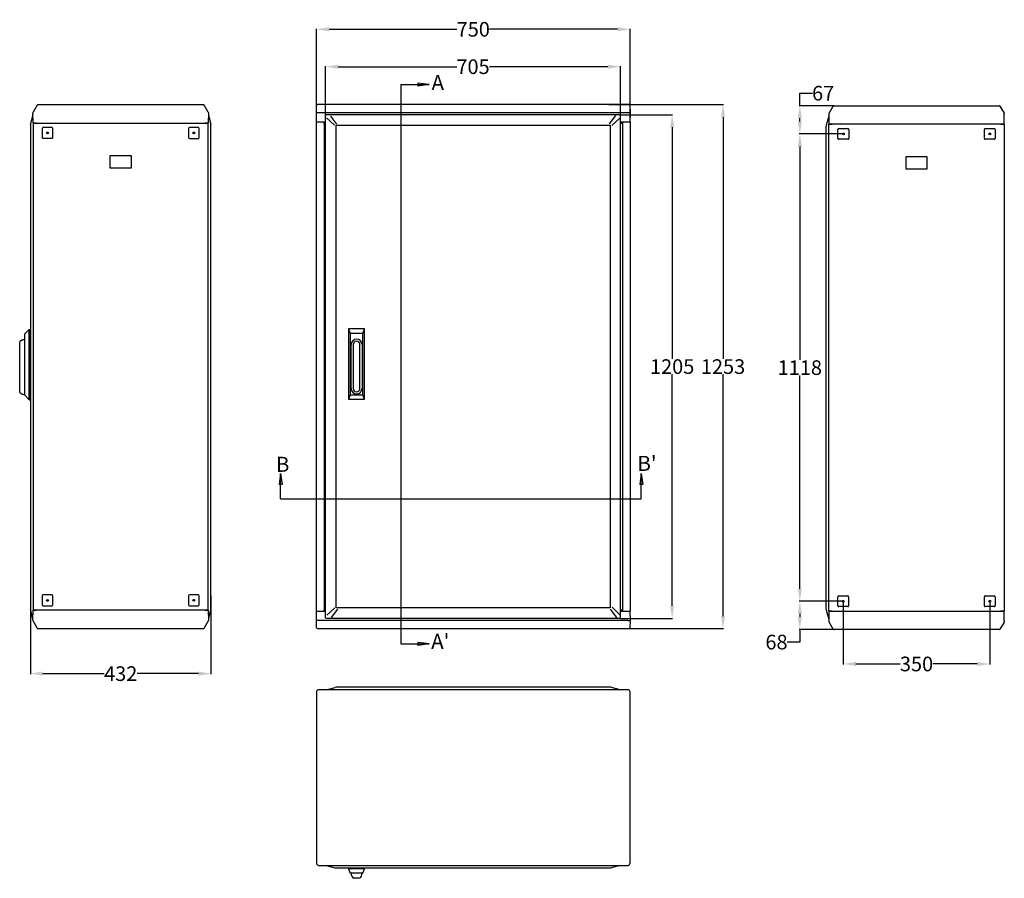
# Model space of a CAD drawing. Extents: x 547 to 4829, y 93 to 3374.
# Drawn here: x 547 to 2902, y 93 to 2147 of the extents above; entities that cross this region are included whole.
import ezdxf

# ---------------------------------------------------------------- set-up
doc = ezdxf.new("R2010")
doc.units = 0
doc.header["$MEASUREMENT"] = 0
doc.header["$PDMODE"] = 2
doc.header["$PDSIZE"] = -0.01
doc.layers.get('Defpoints').update_dxf_attribs({"linetype": 'CONTINUOUS'})
for name, color, linetype in [('1', 7, 'CONTINUOUS'), ('2', 7, 'CONTINUOUS'), ('3', 7, 'CONTINUOUS'), ('5', 7, 'CONTINUOUS')]:
    doc.layers.add(name, color=color, linetype=linetype)
doc.styles.add('Arial', font='arial.ttf')
doc.styles.add('Arial Unicode MS', font='ARIALUNI.TTF')
doc.styles.get("Standard").update_dxf_attribs({"font": 'monotxt.shx'})
doc.dimstyles.new('Poliester', dxfattribs={"dimtxt": 35, "dimasz": 30, "dimexe": 1.25, "dimexo": 0.625, "dimtad": 0, "dimtih": 1, "dimtoh": 1, "dimdec": 0, "dimzin": 0, "dimdsep": 46, "dimtxsty": 'STANDARD', "dimcen": 0.09, "dimadec": 0, "dimazin": 0, "dimtp": 0.005, "dimtm": -0.005, "dimtfac": 1, "dimtdec": 0, "dimtmove": 0, "dimatfit": 3, "dimfxl": 1, "dimtolj": 1, "dimtzin": 0, "dimarcsym": 0})

# ---------------------------------------------------------------- blocks, each defined once
blk = doc.blocks.new('*D25')
at = {"layer": '1', "color": 0, "linetype": 'Continuous', "lineweight": -2, "transparency": 16777216}
for p, q in [((1955.9, 1943.9), (2230.2, 1943.9)), ((2229, 1913.9), (2229, 1335.8)), ((2229, 720.5), (2229, 1298.7)), ((1955.9, 690.5), (2230.2, 690.5))]:
    blk.add_line(p, q, dxfattribs=at)
at = {"layer": '1', "color": 0, "linetype": 'Continuous', "transparency": 16777216}
for points in [[(2224, 1913.9), (2234, 1913.9), (2229, 1943.9)], [(2224, 720.5), (2234, 720.5), (2229, 690.5)]]:
    blk.add_solid(points, dxfattribs=at)
at = {"layer": 'Defpoints', "color": 0, "linetype": 'Continuous', "transparency": 16777216}
for p in [(1955.3, 1943.9), (1955.3, 690.5), (2229, 690.5)]:
    blk.add_point(p, dxfattribs=at)
at = {"layer": '1', "color": 0, "linetype": 'Continuous', "transparency": 16777216, "insert": (2229, 1317.2), "char_height": 35, "attachment_point": 5, "style": 'Arial'}
blk.add_mtext('\\A1;1253', dxfattribs=at)
blk = doc.blocks.new('*D26')
at = {"layer": '1', "color": 0, "linetype": 'Continuous', "lineweight": -2, "transparency": 16777216}
for p, q in [((572.5, 769.7), (572.5, 581.4)), ((1004.5, 769.7), (1004.5, 581.4)), ((602.5, 582.7), (748.7, 582.7)), ((974.5, 582.7), (828.3, 582.7))]:
    blk.add_line(p, q, dxfattribs=at)
at = {"layer": '1', "color": 0, "linetype": 'Continuous', "transparency": 16777216}
for points in [[(602.5, 587.7), (602.5, 577.7), (572.5, 582.7)], [(974.5, 587.7), (974.5, 577.7), (1004.5, 582.7)]]:
    blk.add_solid(points, dxfattribs=at)
at = {"layer": 'Defpoints', "color": 0, "linetype": 'Continuous', "transparency": 16777216}
for p in [(572.5, 770.3), (1004.5, 770.3), (1004.5, 582.7)]:
    blk.add_point(p, dxfattribs=at)
at = {"layer": '1', "color": 0, "linetype": 'Continuous', "transparency": 16777216, "insert": (788.5, 582.7), "char_height": 35, "attachment_point": 5, "style": 'Arial Unicode MS'}
blk.add_mtext('\\A1;432', dxfattribs=at)
blk = doc.blocks.new('*D29')
at = {"layer": '1', "color": 0, "linetype": 'Continuous', "lineweight": -2, "transparency": 16777216}
for p, q in [((2516, 1873.7), (2411.4, 1873.7)), ((2412.7, 1843.7), (2412.6, 1333.2)), ((2412.6, 785.7), (2412.6, 1296.2)), ((2516, 755.7), (2411.4, 755.7))]:
    blk.add_line(p, q, dxfattribs=at)
at = {"layer": '1', "color": 0, "linetype": 'Continuous', "transparency": 16777216}
for points in [[(2407.7, 1843.7), (2417.7, 1843.7), (2412.7, 1873.7)], [(2407.6, 785.7), (2417.6, 785.7), (2412.6, 755.7)]]:
    blk.add_solid(points, dxfattribs=at)
at = {"layer": 'Defpoints', "color": 0, "linetype": 'Continuous', "transparency": 16777216}
for p in [(2516.7, 1873.7), (2412.6, 755.7), (2516.6, 755.7)]:
    blk.add_point(p, dxfattribs=at)
at = {"layer": '1', "color": 0, "linetype": 'Continuous', "transparency": 16777216, "insert": (2412.6, 1314.7), "char_height": 35, "attachment_point": 5, "style": 'Arial'}
blk.add_mtext('\\A1;1118', dxfattribs=at)
blk = doc.blocks.new('*D30')
at = {"layer": '1', "color": 0, "linetype": 'Continuous', "lineweight": -2, "transparency": 16777216}
for p, q in [((2412.7, 1941.2), (2412.7, 1971.2)), ((2412.7, 1971.2), (2442.7, 1971.2)), ((2493.2, 1941.2), (2411.4, 1941.2)), ((2412.7, 1903.7), (2412.7, 1911.2)), ((2516, 1873.7), (2411.4, 1873.7))]:
    blk.add_line(p, q, dxfattribs=at)
at = {"layer": '1', "color": 0, "linetype": 'Continuous', "transparency": 16777216}
for points in [[(2407.7, 1911.2), (2417.7, 1911.2), (2412.7, 1941.2)], [(2407.7, 1903.7), (2417.7, 1903.7), (2412.7, 1873.7)]]:
    blk.add_solid(points, dxfattribs=at)
at = {"layer": 'Defpoints', "color": 0, "linetype": 'Continuous', "transparency": 16777216}
for p in [(2412.7, 1941.2), (2493.8, 1941.2), (2516.7, 1873.7)]:
    blk.add_point(p, dxfattribs=at)
at = {"layer": '1', "color": 0, "linetype": 'Continuous', "transparency": 16777216, "insert": (2468.4, 1971.2), "char_height": 35, "attachment_point": 5, "style": 'Arial'}
blk.add_mtext('\\A1;67', dxfattribs=at)
blk = doc.blocks.new('*D31')
at = {"layer": '1', "color": 0, "linetype": 'Continuous', "lineweight": -2, "transparency": 16777216}
for p, q in [((2516, 755.7), (2411.4, 755.7)), ((2412.6, 725.7), (2412.6, 718.2)), ((2493.2, 688.2), (2411.4, 688.2)), ((2412.6, 688.2), (2412.6, 658.2)), ((2412.6, 658.2), (2382.6, 658.2))]:
    blk.add_line(p, q, dxfattribs=at)
at = {"layer": '1', "color": 0, "linetype": 'Continuous', "transparency": 16777216}
for points in [[(2407.6, 725.7), (2417.6, 725.7), (2412.6, 755.7)], [(2407.6, 718.2), (2417.6, 718.2), (2412.6, 688.2)]]:
    blk.add_solid(points, dxfattribs=at)
at = {"layer": 'Defpoints', "color": 0, "linetype": 'Continuous', "transparency": 16777216}
for p in [(2516.6, 755.7), (2412.6, 688.2), (2493.8, 688.2)]:
    blk.add_point(p, dxfattribs=at)
at = {"layer": '1', "color": 0, "linetype": 'Continuous', "transparency": 16777216, "insert": (2356.8, 658.2), "char_height": 35, "attachment_point": 5, "style": 'Arial'}
blk.add_mtext('\\A1;68', dxfattribs=at)
blk = doc.blocks.new('*D32')
at = {"layer": '1', "color": 0, "linetype": 'Continuous', "lineweight": -2, "transparency": 16777216}
for p, q in [((1256.7, 1900.1), (1256.7, 2125.4)), ((1286.7, 2124.1), (1592.6, 2124.1)), ((1976.7, 2124.1), (1670.8, 2124.1)), ((2006.7, 1900.1), (2006.7, 2125.4))]:
    blk.add_line(p, q, dxfattribs=at)
at = {"layer": '1', "color": 0, "linetype": 'Continuous', "transparency": 16777216}
for points in [[(1286.7, 2129.1), (1286.7, 2119.1), (1256.7, 2124.1)], [(1976.7, 2129.1), (1976.7, 2119.1), (2006.7, 2124.1)]]:
    blk.add_solid(points, dxfattribs=at)
at = {"layer": 'Defpoints', "color": 0, "linetype": 'Continuous', "transparency": 16777216}
for p in [(2006.7, 2124.1), (1256.7, 1899.5), (2006.7, 1899.5)]:
    blk.add_point(p, dxfattribs=at)
at = {"layer": '1', "color": 0, "linetype": 'Continuous', "transparency": 16777216, "insert": (1631.7, 2124.1), "char_height": 35, "attachment_point": 5, "style": 'Arial'}
blk.add_mtext('\\A1;750', dxfattribs=at)
blk = doc.blocks.new('*D33')
at = {"layer": '1', "color": 0, "linetype": 'Continuous', "lineweight": -2, "transparency": 16777216}
for p, q in [((1278.7, 1918.9), (1278.7, 2035.9)), ((1308.7, 2034.6), (1592, 2034.6)), ((1953.7, 2034.6), (1670.5, 2034.6)), ((1983.7, 1918.9), (1983.7, 2035.9))]:
    blk.add_line(p, q, dxfattribs=at)
at = {"layer": '1', "color": 0, "linetype": 'Continuous', "transparency": 16777216}
for points in [[(1308.7, 2039.6), (1308.7, 2029.6), (1278.7, 2034.6)], [(1953.7, 2039.6), (1953.7, 2029.6), (1983.7, 2034.6)]]:
    blk.add_solid(points, dxfattribs=at)
at = {"layer": 'Defpoints', "color": 0, "linetype": 'Continuous', "transparency": 16777216}
for p in [(1983.7, 2034.6), (1278.7, 1918.2), (1983.7, 1918.3)]:
    blk.add_point(p, dxfattribs=at)
at = {"layer": '1', "color": 0, "linetype": 'Continuous', "transparency": 16777216, "insert": (1631.2, 2034.6), "char_height": 35, "attachment_point": 5, "style": 'Arial'}
blk.add_mtext('\\A1;705', dxfattribs=at)
blk = doc.blocks.new('*D34')
at = {"layer": '1', "color": 0, "linetype": 'Continuous', "lineweight": -2, "transparency": 16777216}
for p, q in [((1982.9, 1919.7), (2108.5, 1919.7)), ((2107.3, 1889.7), (2107.3, 1335.7)), ((2107.3, 744.7), (2107.3, 1298.8)), ((1982.9, 714.7), (2108.5, 714.7))]:
    blk.add_line(p, q, dxfattribs=at)
at = {"layer": '1', "color": 0, "linetype": 'Continuous', "transparency": 16777216}
for points in [[(2102.3, 1889.7), (2112.3, 1889.7), (2107.3, 1919.7)], [(2102.3, 744.7), (2112.3, 744.7), (2107.3, 714.7)]]:
    blk.add_solid(points, dxfattribs=at)
at = {"layer": 'Defpoints', "color": 0, "linetype": 'Continuous', "transparency": 16777216}
for p in [(1982.2, 1919.7), (1982.2, 714.7), (2107.3, 714.7)]:
    blk.add_point(p, dxfattribs=at)
at = {"layer": '1', "color": 0, "linetype": 'Continuous', "transparency": 16777216, "insert": (2107.3, 1317.2), "char_height": 35, "attachment_point": 5, "style": 'Arial'}
blk.add_mtext('\\A1;1205', dxfattribs=at)
blk = doc.blocks.new('*D35')
at = {"layer": '1', "color": 0, "linetype": 'Continuous', "lineweight": -2, "transparency": 16777216}
for p, q in [((2516.6, 755.1), (2516.6, 604.5)), ((2866.7, 755.1), (2866.7, 604.5)), ((2546.6, 605.8), (2652.4, 605.8)), ((2836.7, 605.8), (2730.9, 605.8))]:
    blk.add_line(p, q, dxfattribs=at)
at = {"layer": '1', "color": 0, "linetype": 'Continuous', "transparency": 16777216}
for points in [[(2546.6, 610.8), (2546.6, 600.8), (2516.6, 605.8)], [(2836.7, 610.8), (2836.7, 600.8), (2866.7, 605.8)]]:
    blk.add_solid(points, dxfattribs=at)
at = {"layer": 'Defpoints', "color": 0, "linetype": 'Continuous', "transparency": 16777216}
for p in [(2516.6, 755.7), (2866.7, 755.7), (2866.7, 605.8)]:
    blk.add_point(p, dxfattribs=at)
at = {"layer": '1', "color": 0, "linetype": 'Continuous', "transparency": 16777216, "insert": (2691.7, 605.8), "char_height": 35, "attachment_point": 5, "style": 'Arial'}
blk.add_mtext('\\A1;350', dxfattribs=at)

msp = doc.modelspace()

# ---------------------------------------------------------------- linework, layer by layer
at = {"layer": '1', "color": 3, "linetype": 'Continuous'}
for p, q in [((1458.7, 1991.9), (1458.7, 653.8)), ((1458.7, 1991.9), (1526, 1991.9)), ((1526, 1991.9), (1499.4, 1995.5)), ((1499.4, 1995.5), (1499.4, 1988.2)), ((1526, 1991.9), (1499.4, 1988.2)), ((1170.9, 1061.7), (1167.2, 1035.1)), ((1170.9, 1000.9), (1170.9, 1061.7)), ((1170.9, 1061.7), (1174.5, 1035.1)), ((2033.4, 1061.7), (2029.7, 1035.1)), ((2033.4, 1000.9), (2033.4, 1061.7)), ((2033.4, 1061.7), (2037, 1035.1)), ((1174.5, 1035.1), (1167.2, 1035.1)), ((2037, 1035.1), (2029.7, 1035.1)), ((1170.9, 1000.9), (2033.4, 1000.9)), ((1458.7, 653.8), (1526, 653.8)), ((1526, 653.8), (1499.4, 657.5)), ((1499.4, 657.5), (1499.4, 650.2)), ((1526, 653.8), (1499.4, 650.2))]:
    msp.add_line(p, q, dxfattribs=at)
at = {"layer": '1', "color": 7, "linetype": 'Continuous'}
for p, q in [((1299.7, 1894.4), (1281, 1912.1)), ((1305.8, 1896.9), (1290.8, 1916.6)), ((1957.8, 1898.3), (1972.8, 1917.9)), ((1963, 1893.8), (1981.8, 1911.4)), ((1300.4, 740.4), (1281.6, 722.8)), ((1306.9, 736.8), (1291.9, 717.1)), ((1959, 736.8), (1974, 717.2)), ((1963.5, 741.4), (1982.2, 723.7))]:
    msp.add_line(p, q, dxfattribs=at)
for centre in [(613.5, 1876.1), (963.5, 1876.1), (2516.7, 1873.7), (2866.7, 1873.7), (613.5, 758), (963.5, 758.1), (2516.6, 755.7), (2866.7, 755.7)]:
    msp.add_circle(centre, 2.26, dxfattribs=at)
for centre, radius, start, end in [((590.7, 1941.5), 2, 90, 150), ((986.4, 1941.5), 2, 30, 90), ((1258.9, 1942), 1.97, 89, 180), ((2004.4, 1942), 1.97, 0, 91), ((2493.8, 1939.2), 2, 90, 150), ((2889.5, 1939.2), 2, 30, 90), ((580.9, 1924.2), 2.22, 138.2867, 180), ((996.2, 1924.2), 2.22, 0, 41.7167), ((2484, 1921.9), 2.22, 138.2833, 180), ((2899.3, 1921.9), 2.22, 360, 41.7133), ((582.5, 1893.5), 10, 165.0001, 180), ((579.3, 1899.8), 0.3, 180.9926, 270), ((579.3, 1899.1), 0.288, 90, 183.4853), ((997.7, 1899.8), 0.3, 270, 358.9982), ((997.7, 1899.1), 0.307, 0, 86.5087), ((994.5, 1894.5), 10, 0, 14.9981), ((2485.7, 1892.2), 10, 165.0019, 180), ((2482.5, 1897.5), 0.3, 181.0018, 270), ((2482.5, 1896.7), 0.307, 93.4913, 180), ((2900.9, 1897.5), 0.3, 270, 359.0074), ((2900.9, 1896.8), 0.288, 356.5147, 90), ((582.5, 738.6), 10, 180, 194.9999), ((579.3, 735), 0.288, 176.5222, 270), ((579.3, 734.2), 0.3, 90, 179.0191), ((997.7, 735), 0.288, 270, 3.4838), ((997.7, 734.3), 0.295, 360, 90.9714), ((994.5, 739.6), 10, 345.0018, 0), ((2485.7, 737.2), 10, 180, 194.9982), ((2482.5, 732.6), 0.288, 176.5162, 270), ((2482.5, 731.9), 0.295, 89.0286, 180), ((2900.9, 732.6), 0.288, 270, 3.4778), ((2900.9, 731.9), 0.3, 0.9809, 90), ((580.9, 709.9), 2.22, 180, 221.7133), ((996.2, 709.9), 2.22, 318.2588, 360), ((2484, 707.5), 2.22, 180, 221.7412), ((2899.3, 707.5), 2.22, 318.2867, 0), ((590.7, 692.5), 2, 210, 270), ((986.4, 692.5), 2, 270, 330), ((1259, 692.5), 2, 181.0003, 270), ((2004.4, 692.5), 2, 270, 358.9997), ((2493.8, 690.2), 2, 210, 270), ((2889.5, 690.2), 2, 270, 330), ((1261.7, 539), 5, 90.4914, 180), ((1304, 540), 10, 90, 104.9987), ((1959.3, 540), 10, 75.0013, 90), ((2001.7, 539), 5, 0, 90), ((1262.4, 129.8), 5.78, 180, 262.2843), ((1303.6, 128), 10, 255.0013, 270), ((1958.9, 128), 10, 270, 284.9987), ((2000.9, 129.8), 5.78, 277.7157, 0), ((1348.8, 105), 16.9, 314.7603, 0)]:
    msp.add_arc(centre, radius, start, end, dxfattribs=at)
at = {"layer": '2', "color": 7, "linetype": 'Continuous'}
for p, q in [((1256.7, 1925.1), (1257, 1942)), ((2004.4, 1943.9), (1259, 1943.9)), ((2006.4, 1942), (2006.7, 1925.1)), ((1256.7, 1922.9), (1256.7, 1925.1)), ((1257, 1903), (1256.7, 1922.9)), ((1261.6, 1925.1), (2001.7, 1925.1)), ((1278.7, 716.2), (1278.7, 1918.2)), ((1982.2, 1919.7), (1280.2, 1919.7)), ((1983.7, 716.2), (1983.7, 1918.3)), ((2006.7, 1922.9), (2006.3, 1903)), ((2006.7, 1925.1), (2006.7, 1922.9)), ((1256.7, 1899.5), (1256.7, 1903)), ((1256.7, 1903), (1278.7, 1903)), ((1256.7, 731), (1256.7, 1899.5)), ((1275, 1899), (1275, 735)), ((1278.7, 1899), (1275, 1899)), ((1275.3, 1899.9), (1278.7, 1899.9)), ((1278.7, 1900), (1275.4, 1900)), ((1303.7, 1894.7), (1958.7, 1894.7)), ((1303.7, 739.8), (1303.7, 1894.7)), ((1958.7, 1894.7), (1958.7, 739.8)), ((1983.7, 1903), (2006.7, 1903)), ((1983.7, 1900), (1987.9, 1900)), ((1988.4, 1899), (1983.7, 1899)), ((1988.4, 1899), (1988.4, 735)), ((2006.7, 1903), (2006.7, 1899.5)), ((2006.7, 1899.5), (2006.7, 731)), ((1333.7, 1407.2), (1333.7, 1239.2)), ((1371.7, 1407.2), (1333.7, 1407.2)), ((1333.7, 1407.2), (1337.7, 1396.7)), ((1367.7, 1396.7), (1337.7, 1396.7)), ((1337.7, 1396.7), (1337.7, 1249.7)), ((1367.7, 1396.7), (1371.7, 1407.2)), ((1367.7, 1249.7), (1367.7, 1396.7)), ((1371.7, 1239.2), (1371.7, 1407.2)), ((1339.7, 1264.7), (1339.7, 1369.7)), ((1344.7, 1369.7), (1344.7, 1264.7)), ((1360.7, 1264.7), (1360.7, 1369.7)), ((1365.7, 1369.7), (1365.7, 1264.7)), ((1337.7, 1249.7), (1333.7, 1239.2)), ((1337.7, 1249.7), (1367.7, 1249.7)), ((1371.7, 1239.2), (1367.7, 1249.7)), ((1333.7, 1239.2), (1371.7, 1239.2)), ((1256.7, 711.5), (1257, 731)), ((1278.7, 731), (1256.7, 731)), ((1275, 735), (1278.7, 735)), ((1275.4, 734.5), (1278.7, 734.5)), ((1958.7, 739.8), (1303.7, 739.8)), ((1983.7, 735), (1988.4, 735)), ((1983.7, 734.4), (1987.9, 734.5)), ((2006.7, 731), (1983.7, 731)), ((2006.3, 731), (2006.7, 711.5)), ((1256.7, 709.4), (1256.7, 711.5)), ((1257, 692.5), (1256.7, 709.4)), ((2001.7, 709.4), (1261.6, 709.4)), ((1982.2, 714.7), (1280.2, 714.7)), ((2006.7, 709.4), (2006.4, 692.5)), ((2006.7, 711.5), (2006.7, 709.4)), ((1259, 690.5), (2004.4, 690.5))]:
    msp.add_line(p, q, dxfattribs=at)
at = {"layer": '2', "color": 8, "linetype": 'Continuous'}
for p, q in [((1275, 1899), (1275, 1903)), ((1988.4, 1903), (1988.4, 1899)), ((1275, 731), (1275, 735)), ((1988.4, 735), (1988.4, 731))]:
    msp.add_line(p, q, dxfattribs=at)
at = {"layer": '2', "color": 7, "linetype": 'Continuous'}
for points in [[(1275.4, 1900), (1275.4, 1900, 0.008858), (1275.3, 1900, 0.008424), (1275.3, 1900, 0.008332), (1275.3, 1900, 0.00874), (1275.3, 1900, 0.008994), (1275.3, 1900, 0.009213), (1275.2, 1900, 0.00943), (1275.2, 1900, 0.00975), (1275.2, 1900, 0.010044), (1275.2, 1900, 0.010393), (1275.2, 1899.9, 0.010738), (1275.1, 1899.9, 0.011132), (1275.1, 1899.9, 0.011549), (1275.1, 1899.9, 0.012006), (1275.1, 1899.9, 0.012455), (1275.1, 1899.9, 0.012871), (1275, 1899.9, 0.013476), (1275, 1899.9, 0.014199), (1275, 1899.8, 0.014439), (1275, 1899.8, 0.014105), (1275, 1899.8, 0.015779), (1275, 1899.8, 0.018907), (1275, 1899.8, 0.015508), (1275, 1899.8, 0.006908), (1275, 1899.8, 0.021145), (1275, 1899.7, 0.037132), (1275, 1899.7, 0.019633), (1275, 1899.7, 0.010904)], [(1987.9, 1900), (1988, 1900, -0.008857), (1988, 1900, -0.008423), (1988, 1900, -0.008331), (1988, 1900, -0.00874), (1988, 1900, -0.008993), (1988.1, 1900, -0.009213), (1988.1, 1900, -0.00943), (1988.1, 1900, -0.00975), (1988.1, 1900, -0.010044), (1988.2, 1900, -0.010393), (1988.2, 1899.9, -0.010738), (1988.2, 1899.9, -0.011133), (1988.2, 1899.9, -0.011549), (1988.2, 1899.9, -0.012007), (1988.2, 1899.9, -0.012456), (1988.3, 1899.9, -0.012873), (1988.3, 1899.9, -0.013477), (1988.3, 1899.9, -0.0142), (1988.3, 1899.8, -0.014441), (1988.3, 1899.8, -0.014107), (1988.3, 1899.8, -0.015782), (1988.3, 1899.8, -0.018909), (1988.3, 1899.8, -0.01551), (1988.4, 1899.8, -0.006909), (1988.4, 1899.8, -0.021148), (1988.4, 1899.7, -0.037136), (1988.4, 1899.7, -0.019635), (1988.4, 1899.7, -0.010905)], [(1275, 734.8), (1275, 734.8, 0.018468), (1275, 734.8, 0.017415), (1275, 734.8, 0.016951), (1275, 734.7, 0.017383), (1275, 734.7, 0.017328), (1275, 734.7, 0.017095), (1275, 734.7, 0.016707), (1275, 734.7, 0.016424), (1275, 734.7, 0.015954), (1275, 734.7, 0.015528), (1275, 734.6, 0.014983), (1275, 734.6, 0.014498), (1275, 734.6, 0.013956), (1275.1, 734.6, 0.013478), (1275.1, 734.6, 0.012931), (1275.1, 734.6, 0.012398), (1275.1, 734.6, 0.012008), (1275.1, 734.6, 0.011745), (1275.2, 734.6, 0.011073), (1275.2, 734.5, 0.010119), (1275.2, 734.5, 0.0106), (1275.2, 734.5, 0.011869), (1275.2, 734.5, 0.009123), (1275.3, 734.5, 0.003928), (1275.3, 734.5, 0.011674), (1275.3, 734.5, 0.019079), (1275.3, 734.5, 0.009649), (1275.4, 734.5, 0.005286)], [(1988.4, 734.8), (1988.4, 734.8, -0.01847), (1988.4, 734.8, -0.017417), (1988.4, 734.8, -0.016953), (1988.4, 734.7, -0.017386), (1988.4, 734.7, -0.01733), (1988.4, 734.7, -0.017097), (1988.3, 734.7, -0.01671), (1988.3, 734.7, -0.016426), (1988.3, 734.7, -0.015956), (1988.3, 734.7, -0.01553), (1988.3, 734.6, -0.014985), (1988.3, 734.6, -0.0145), (1988.3, 734.6, -0.013958), (1988.3, 734.6, -0.01348), (1988.2, 734.6, -0.012933), (1988.2, 734.6, -0.012399), (1988.2, 734.6, -0.012009), (1988.2, 734.6, -0.011746), (1988.2, 734.6, -0.011074), (1988.2, 734.5, -0.010119), (1988.1, 734.5, -0.0106), (1988.1, 734.5, -0.011869), (1988.1, 734.5, -0.009123), (1988.1, 734.5, -0.003928), (1988.1, 734.5, -0.011674), (1988, 734.5, -0.019078), (1988, 734.5, -0.009649), (1987.9, 734.5, -0.005286)]]:
    msp.add_lwpolyline(points, format="xyb", dxfattribs=at)
for centre, radius, start, end in [((1280.2, 1918.2), 1.5, 90, 180), ((1982.2, 1918.2), 1.5, 0, 90), ((1352.7, 1369.7), 13, 0, 180), ((1352.7, 1369.7), 8, 0, 180), ((1352.7, 1264.7), 13, 180, 0), ((1352.7, 1264.7), 8, 180, 0), ((1280.2, 716.2), 1.5, 180, 270), ((1982.2, 716.2), 1.5, 270, 0)]:
    msp.add_arc(centre, radius, start, end, dxfattribs=at)
for points, knots in [([(1256.7, 1924.5), (1256.7, 1924.4), (1256.7, 1924.3), (1256.7, 1924.2), (1256.7, 1924.2), (1256.8, 1924.3), (1256.9, 1924.3), (1257.3, 1924.5), (1257.6, 1924.7), (1259, 1925), (1260.3, 1925.1), (1261.6, 1925.1)], [0, 0, 0, 0, 0.0625, 0.0625, 0.125, 0.125, 0.25, 0.25, 0.5, 0.5, 1, 1, 1, 1]), ([(2001.7, 1925.1), (2003, 1925.1), (2004.3, 1925), (2005.7, 1924.7), (2006.1, 1924.5), (2006.4, 1924.3), (2006.5, 1924.3), (2006.6, 1924.2), (2006.6, 1924.2), (2006.7, 1924.3), (2006.7, 1924.4), (2006.7, 1924.5)], [0, 0, 0, 0, 0.5, 0.5, 0.75, 0.75, 0.875, 0.875, 0.9375, 0.9375, 1, 1, 1, 1]), ([(1261.6, 709.4), (1260.3, 709.4), (1259, 709.5), (1257.6, 709.8), (1257.3, 710), (1256.9, 710.2), (1256.8, 710.2), (1256.7, 710.3), (1256.7, 710.3), (1256.7, 710.2), (1256.7, 710.1), (1256.7, 710)], [0, 0, 0, 0, 0.5, 0.5, 0.75, 0.75, 0.875, 0.875, 0.9375, 0.9375, 1, 1, 1, 1]), ([(2001.7, 709.4), (2003, 709.4), (2004.3, 709.5), (2005.7, 709.8), (2006.1, 710), (2006.4, 710.2), (2006.5, 710.2), (2006.6, 710.3), (2006.6, 710.3), (2006.7, 710.2), (2006.7, 710.1), (2006.7, 710)], [0, 0, 0, 0, 0.5, 0.5, 0.75, 0.75, 0.875, 0.875, 0.9375, 0.9375, 1, 1, 1, 1])]:
    msp.add_open_spline(points, degree=3, knots=knots, dxfattribs=at)
at = {"layer": '3', "color": 7, "linetype": 'Continuous'}
for p, q in [((588.9, 1942.5), (579.2, 1925.7)), ((986.4, 1943.5), (590.7, 1943.5)), ((997.8, 1925.7), (988.1, 1942.5)), ((2482.4, 1923.4), (2492.1, 1940.2)), ((2493.8, 1941.2), (2889.5, 1941.2)), ((2891.3, 1940.2), (2901, 1923.4)), ((572.8, 1896.1), (578.6, 1917.4)), ((578.6, 1924.2), (578.6, 1922.5)), ((579, 1899.8), (578.6, 1922.5)), ((998.4, 1924.2), (998, 1899.8)), ((998.5, 1918.4), (1004.2, 1897.1)), ((2481.7, 1916.1), (2476, 1894.8)), ((2481.8, 1921.9), (2482.2, 1897.5)), ((2901.2, 1897.5), (2901.6, 1920.1)), ((2901.5, 1921.9), (2901.6, 1920.2)), ((572.5, 1893.5), (572.5, 738.6)), ((579, 1899.1), (579, 735)), ((586.5, 1899.5), (579.3, 1899.4)), ((579.3, 1899.5), (990.7, 1899.5)), ((600.7, 1886.9), (600.7, 1865.3)), ((624.3, 1888.9), (602.7, 1888.9)), ((626.3, 1865.3), (626.3, 1886.9)), ((950.7, 1886.8), (950.7, 1865.2)), ((974.3, 1888.8), (952.7, 1888.8)), ((976.3, 1865.2), (976.3, 1886.8)), ((997.7, 1899.4), (990.5, 1899.5)), ((990.7, 1899.5), (997.7, 1899.5)), ((998, 735), (998, 1899.1)), ((1004.5, 739.6), (1004.5, 1894.5)), ((2475.7, 737.2), (2475.7, 1892.2)), ((2482.2, 732.7), (2482.2, 1896.7)), ((2482.5, 1897.1), (2489.7, 1897.2)), ((2489.5, 1897.2), (2482.5, 1897.2)), ((2900.9, 1897.2), (2489.5, 1897.2)), ((2503.9, 1862.9), (2503.9, 1884.5)), ((2505.9, 1886.5), (2527.5, 1886.5)), ((2529.5, 1884.5), (2529.5, 1862.9)), ((2853.9, 1862.9), (2853.9, 1884.5)), ((2855.9, 1886.5), (2877.5, 1886.5)), ((2879.5, 1884.5), (2879.5, 1862.9)), ((2893.7, 1897.2), (2900.9, 1897.1)), ((2901.2, 1896.7), (2901.2, 732.7)), ((602.7, 1863.3), (624.3, 1863.3)), ((952.7, 1863.2), (974.3, 1863.2)), ((2527.5, 1860.9), (2505.9, 1860.9)), ((2877.5, 1860.9), (2855.9, 1860.9)), ((763.5, 1822), (813.5, 1822)), ((763.5, 1792), (763.5, 1822)), ((813.5, 1822), (813.5, 1792)), ((2666.7, 1819.7), (2716.7, 1819.7)), ((2666.7, 1789.7), (2666.7, 1819.7)), ((2716.7, 1819.7), (2716.7, 1789.7)), ((813.5, 1792), (763.5, 1792)), ((2716.7, 1789.7), (2666.7, 1789.7)), ((559, 1395.5), (569.8, 1406)), ((559, 1248.5), (559, 1395.5)), ((569.8, 1406), (572, 1406)), ((569.8, 1238), (569.8, 1406)), ((572, 1406), (572, 1238)), ((572, 1392.5), (572.5, 1392.5)), ((547, 1255.5), (547, 1376.5)), ((572, 1383), (572.5, 1383)), ((572.5, 1379), (572, 1379)), ((572, 1358), (572.5, 1358)), ((572.5, 1354), (572, 1354)), ((572.5, 1344.5), (572, 1344.5)), ((572.5, 1296.2), (572, 1296.2)), ((569.8, 1238), (559, 1248.5)), ((569.8, 1238), (572, 1238)), ((572, 1238.2), (572.5, 1238.2)), ((600.7, 768.8), (600.7, 747.2)), ((624.3, 770.8), (602.7, 770.8)), ((626.3, 747.2), (626.3, 768.8)), ((950.7, 768.8), (950.7, 747.2)), ((974.3, 770.8), (952.7, 770.8)), ((976.3, 747.2), (976.3, 768.8)), ((2503.8, 744.9), (2503.8, 766.5)), ((2505.8, 768.5), (2527.4, 768.5)), ((2529.4, 766.5), (2529.4, 744.9)), ((2853.9, 744.9), (2853.9, 766.5)), ((2855.9, 768.5), (2877.5, 768.5)), ((2879.5, 766.5), (2879.5, 744.9)), ((578.6, 714.7), (572.8, 736)), ((578.6, 711.6), (579, 734.3)), ((579.3, 734.7), (586.5, 734.5)), ((997.7, 734.5), (579.3, 734.5)), ((602.7, 745.2), (624.3, 745.2)), ((952.7, 745.2), (974.3, 745.2)), ((990.5, 734.5), (997.7, 734.7)), ((998, 734.3), (998.4, 709.9)), ((1004.2, 737), (998.3, 715.1)), ((2476, 734.6), (2481.9, 712.7)), ((2482.2, 731.9), (2481.8, 707.5)), ((2489.7, 732.2), (2482.5, 732.4)), ((2482.5, 732.2), (2900.9, 732.2)), ((2527.4, 742.9), (2505.8, 742.9)), ((2877.5, 742.9), (2855.9, 742.9)), ((2900.9, 732.4), (2893.7, 732.2)), ((2901.6, 709.3), (2901.2, 731.9)), ((578.6, 711.5), (578.6, 709.9)), ((579.2, 708.4), (588.9, 691.5)), ((988.1, 691.5), (997.8, 708.4)), ((2901.6, 709.2), (2901.5, 707.5)), ((590.7, 690.5), (986.4, 690.5)), ((2492.1, 689.2), (2482.4, 706)), ((2889.5, 688.2), (2493.8, 688.2)), ((2901, 706), (2891.3, 689.2))]:
    msp.add_line(p, q, dxfattribs=at)
for points in [[(559, 1381.5), (558.7, 1381.5, 0.004868), (558.4, 1381.5, 0.004817), (558, 1381.5, 0.004803), (557.7, 1381.5, 0.004842), (557.4, 1381.5, 0.004862), (557, 1381.4, 0.004874), (556.7, 1381.4, 0.004882), (556.4, 1381.3, 0.004899), (556.1, 1381.3, 0.004908), (555.7, 1381.2, 0.004921), (555.4, 1381.2, 0.004928), (555.1, 1381.1, 0.004939), (554.7, 1381, 0.004945), (554.4, 1380.9, 0.004954), (554.1, 1380.8, 0.004958), (553.8, 1380.7, 0.004965), (553.5, 1380.6, 0.004968), (553.1, 1380.5, 0.004971), (552.8, 1380.4, 0.004973), (552.5, 1380.2, 0.004975), (552.2, 1380.1, 0.004974), (551.9, 1380, 0.00497), (551.6, 1379.8, 0.004972), (551.3, 1379.7, 0.004977), (551, 1379.5, 0.004962), (550.7, 1379.4, 0.004927), (550.4, 1379.2, 0.004963), (550.1, 1379, 0.00505), (549.8, 1378.8, 0.004908), (549.5, 1378.7, 0.004587), (549.3, 1378.5, 0.005032), (549, 1378.3, 0.005949), (548.7, 1378.1, 0.00455), (548.5, 1377.9, 0.001653), (548.2, 1377.7, 0.006316), (548, 1377.4, 0.010807), (547.5, 1377.1, 0.005334), (547, 1376.5, 0.002849)], [(547, 1255.5), (547.2, 1255.3, 0.004868), (547.5, 1255.1, 0.004817), (547.7, 1254.9, 0.004803), (548, 1254.7, 0.004843), (548.2, 1254.4, 0.004862), (548.5, 1254.2, 0.004874), (548.7, 1254, 0.004882), (549, 1253.8, 0.004899), (549.3, 1253.6, 0.004908), (549.5, 1253.4, 0.004921), (549.8, 1253.3, 0.004928), (550.1, 1253.1, 0.004939), (550.4, 1252.9, 0.004945), (550.7, 1252.7, 0.004954), (551, 1252.6, 0.004958), (551.3, 1252.4, 0.004965), (551.6, 1252.3, 0.004968), (551.9, 1252.1, 0.004971), (552.2, 1252, 0.004973), (552.5, 1251.8, 0.004975), (552.8, 1251.7, 0.004974), (553.1, 1251.6, 0.00497), (553.5, 1251.5, 0.004972), (553.8, 1251.4, 0.004976), (554.1, 1251.3, 0.004962), (554.4, 1251.2, 0.004927), (554.7, 1251.1, 0.004963), (555.1, 1251, 0.00505), (555.4, 1250.9, 0.004907), (555.7, 1250.9, 0.004586), (556.1, 1250.8, 0.005031), (556.4, 1250.8, 0.005949), (556.7, 1250.7, 0.00455), (557, 1250.7, 0.001653), (557.3, 1250.6, 0.006315), (557.7, 1250.6, 0.010806), (558.3, 1250.6, 0.005334), (559, 1250.5, 0.002849)]]:
    msp.add_lwpolyline(points, format="xyb", dxfattribs=at)
for centre, radius, start, end in [((580, 1917), 1.5, 151.0782, 165), ((997, 1918), 1.5, 15, 24.2312), ((2483.2, 1915.7), 1.5, 155.7688, 165), ((2900.2, 1914.7), 1.5, 15, 28.9218), ((602.7, 1886.9), 2, 90, 180), ((624.3, 1886.9), 2, 0, 90), ((952.7, 1886.8), 2, 90, 180), ((974.3, 1886.8), 2, 0, 90), ((2505.9, 1884.5), 2, 90, 180), ((2527.5, 1884.5), 2, 0, 90), ((2855.9, 1884.5), 2, 90, 180), ((2877.5, 1884.5), 2, 0, 90), ((602.7, 1865.3), 2, 180, 270), ((624.3, 1865.3), 2, 270, 0), ((952.7, 1865.2), 2, 180, 270), ((974.3, 1865.2), 2, 270, 0), ((2505.9, 1862.9), 2, 180, 270), ((2527.5, 1862.9), 2, 270, 0), ((2855.9, 1862.9), 2, 180, 270), ((2877.5, 1862.9), 2, 270, 0), ((602.7, 768.8), 2, 90, 180), ((624.3, 768.8), 2, 0, 90), ((952.7, 768.8), 2, 90, 180), ((974.3, 768.8), 2, 0, 90), ((2505.8, 766.5), 2, 90, 180), ((2527.4, 766.5), 2, 0, 90), ((2855.9, 766.5), 2, 90, 180), ((2877.5, 766.5), 2, 0, 90), ((602.7, 747.2), 2, 180, 270), ((624.3, 747.2), 2, 270, 0), ((952.7, 747.2), 2, 180, 270), ((974.3, 747.2), 2, 270, 0), ((2505.8, 744.9), 2, 180, 270), ((2527.4, 744.9), 2, 270, 0), ((2855.9, 744.9), 2, 180, 270), ((2877.5, 744.9), 2, 270, 0), ((580, 715), 1.5, 195, 202.8988), ((2900.2, 712.7), 1.5, 337.1012, 345)]:
    msp.add_arc(centre, radius, start, end, dxfattribs=at)
for points in [[(578.6, 1922.5), (578.6, 1922.5), (578.6, 1922.5), (578.6, 1922.5), (578.6, 1922.5), (578.6, 1922.5), (578.6, 1922.5), (578.6, 1922.5), (578.6, 1922.5), (578.6, 1922.5), (578.6, 1922.5), (578.6, 1922.5)], [(2901.6, 1920.1), (2901.6, 1920.1), (2901.6, 1920.1), (2901.6, 1920.1), (2901.6, 1920.1), (2901.6, 1920.2), (2901.6, 1920.2), (2901.6, 1920.2), (2901.6, 1920.2), (2901.6, 1920.2), (2901.6, 1920.2), (2901.6, 1920.2)]]:
    msp.add_open_spline(points, degree=3, knots=[0, 0, 0, 0, 0.025448, 0.025448, 0.086313, 0.086313, 0.253121, 0.253121, 0.628363, 0.628363, 1, 1, 1, 1], dxfattribs=at)
at = {"layer": '5', "color": 7, "linetype": 'Continuous'}
for p, q in [((2001.7, 544), (1261.6, 544)), ((1280.3, 544), (1301.4, 549.7)), ((1959.3, 550), (1304, 550)), ((1983.1, 544), (1961.9, 549.7)), ((1256.7, 539), (1256.7, 129.8)), ((2006.7, 129.8), (2006.7, 539)), ((1261.7, 124), (2001.7, 124)), ((1279.9, 124), (1301, 118.4)), ((1303.6, 118), (1958.9, 118)), ((1333.7, 118), (1333.7, 115.8)), ((1371.7, 115.8), (1371.7, 118)), ((1982.6, 124), (1961.5, 118.4)), ((1333.7, 115.8), (1337.7, 105)), ((1371.7, 115.8), (1333.7, 115.8)), ((1367.7, 105), (1337.7, 105)), ((1367.7, 105), (1371.7, 115.8)), ((1360.7, 93), (1344.7, 93))]:
    msp.add_line(p, q, dxfattribs=at)
msp.add_arc((1356.6, 105), 16.9, 180, 225.2398, dxfattribs=at)

# ---------------------------------------------------------------- texts
at = {"layer": '1', "color": 3, "linetype": 'Continuous', "style": 'Arial'}
for s, p in [('A', (1531.9, 1978.6)), ('B', (1159.7, 1065.4)), ("B'", (2024.2, 1067.7)), ("A'", (1531, 641.9))]:
    msp.add_text(s, height=36, dxfattribs=at).set_placement(p)

# ---------------------------------------------------------------- dimensions: what is measured, and where the dimension line sits
at = {"layer": '1', "color": 7, "linetype": 'Continuous'}
for base, p1, p2, picture, middle in [((2006.7, 2124.1), (1256.7, 1899.5), (2006.7, 1899.5), '*D32', (1631.7, 2124.1)), ((1983.7, 2034.6), (1278.7, 1918.2), (1983.7, 1918.3), '*D33', (1631.2, 2034.6)), ((2866.7, 605.8), (2516.6, 755.7), (2866.7, 755.7), '*D35', (2691.7, 605.8))]:
    dim = msp.add_linear_dim(base=base, p1=p1, p2=p2, dimstyle='Poliester', override={"dimtxsty": 'Arial'}, dxfattribs=at)
    dim.commit()
    dim.dimension.update_dxf_attribs({"geometry": picture, "text_midpoint": middle})
for base, p1, p2, picture, middle in [((2412.6571, 1941.202), (2516.6686, 1873.7124), (2493.8223, 1941.202), '*D30', (2468.4458, 1971.202)), ((2107.3, 714.7), (1982.2, 1919.7), (1982.2, 714.7), '*D34', (2107.3, 1317.2)), ((2412.6281, 688.2019), (2516.6396, 755.7095), (2493.8223, 688.2019), '*D31', (2356.8036, 658.2019))]:
    dim = msp.add_linear_dim(base=base, p1=p1, p2=p2, angle=90, dimstyle='Poliester', override={"dimtxsty": 'Arial'}, dxfattribs=at)
    dim.commit()
    dim.dimension.update_dxf_attribs({"geometry": picture, "text_midpoint": middle})
dim = msp.add_linear_dim(base=(2229, 690.5), p1=(1955.3, 1943.9), p2=(1955.3, 690.5), angle=90, dimstyle='Poliester', override={"dimtxsty": 'Arial'}, dxfattribs=at)
dim.commit()
dim.dimension.update_dxf_attribs({"geometry": '*D25', "text_midpoint": (2229, 1317.2), "dimtype": 160})
for p1, p2, distance, override, picture, middle in [((2516.7, 1873.7), (2516.6, 755.7), -104, {"dimtxsty": 'Arial'}, '*D29', (2412.6, 1314.7)), ((572.5, 770.3), (1004.5, 770.3), -187.7, {"dimtxsty": 'Arial Unicode MS'}, '*D26', (788.5, 582.7))]:
    dim = msp.add_aligned_dim(p1=p1, p2=p2, distance=distance, dimstyle='Poliester', override=override, dxfattribs=at)
    dim.commit()
    dim.dimension.update_dxf_attribs({"geometry": picture, "text_midpoint": middle})

doc.saveas('drawing.dxf')
